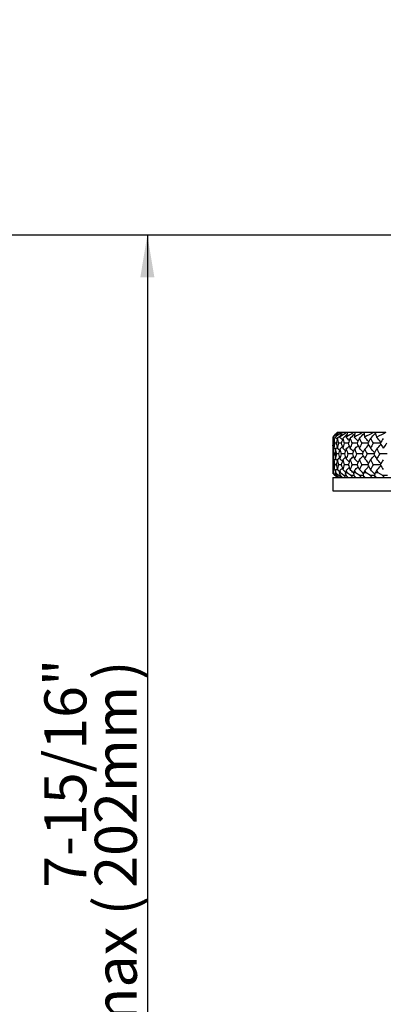
# Model space of a CAD drawing. Units: millimetres. Extents: x 0 to 282, y 0 to 405.
# Drawn here: x 91 to 124, y 99 to 186 of the extents above; entities that cross this region are included whole.
import ezdxf
from ezdxf import colors
from ezdxf.entities.mleader import LeaderData, LeaderLine
from ezdxf.enums import TextEntityAlignment as Align
from ezdxf.math import Vec2, Vec3

# ---------------------------------------------------------------- set-up
doc = ezdxf.new("R2010")
doc.units = ezdxf.units.MM
for name, color, linetype in [('5087660_SH1_SPOU', 7, 'Continuous'), ('5201860_SH1_SPOU', 7, 'Continuous'), ('Default', 7, 'Continuous')]:
    doc.layers.add(name, color=color, linetype=linetype)
doc.styles.add('SEACAD_Arial', font='arial.ttf')
doc.dimstyles.new('DM_Graff_Europa', dxfattribs={"dimtxt": 3.75, "dimasz": 3.75, "dimexe": 1.875, "dimexo": 0, "dimgap": 0.9375, "dimtad": 1, "dimdec": 4, "dimlfac": 0.049212, "dimlunit": 5, "dimtxsty": 'SEACAD_Arial', "dimblk1": '_SE_FILLED', "dimblk2": '_SE_FILLED', "dimsah": 1, "dimcen": 1.875, "dimadec": 0, "dimazin": 0, "dimtfac": 0.7, "dimtdec": 0, "dimtmove": 0, "dimatfit": 3, "dimfxl": 1, "dimfrac": 2, "dimarcsym": 0})

# ---------------------------------------------------------------- blocks, each defined once
blk = doc.blocks.new('SE2')
at = {"layer": '5087660_SH1_SPOU', "color": 7, "linetype": 'Continuous'}
for p, q in [((119.779, 149.481), (119.725, 149.427)), ((119.779, 149.481), (119.78, 149.481)), ((119.784, 149.481), (119.78, 149.481)), ((119.88, 149.481), (119.784, 149.481)), ((119.912, 149.481), (119.88, 149.481)), ((120.16, 149.481), (119.912, 149.481)), ((120.22, 149.481), (120.16, 149.481)), ((120.617, 149.481), (120.22, 149.481)), ((120.705, 149.481), (120.617, 149.481)), ((121.247, 149.481), (120.705, 149.481)), ((121.363, 149.481), (121.247, 149.481)), ((122.047, 149.481), (121.363, 149.481)), ((122.188, 149.481), (122.047, 149.481)), ((123.008, 149.481), (122.188, 149.481)), ((123.175, 149.481), (123.008, 149.481)), ((124.124, 149.481), (123.175, 149.481)), ((119.379, 148.71), (119.379, 148.349)), ((119.455, 148.529), (119.392, 148.529)), ((119.414, 149.081), (119.419, 149.081)), ((119.712, 148.529), (119.55, 148.529)), ((119.619, 149.081), (119.63, 149.081)), ((120.15, 148.529), (119.891, 148.529)), ((120.005, 149.081), (120.014, 149.044)), ((120.005, 149.081), (120.024, 149.081)), ((120.766, 148.529), (120.411, 148.529)), ((120.57, 149.081), (120.582, 149.044)), ((120.57, 149.081), (120.595, 149.081)), ((120.595, 149.081), (120.582, 149.044)), ((121.554, 148.529), (121.107, 148.529)), ((121.308, 149.081), (121.324, 149.044)), ((121.308, 149.081), (121.34, 149.081)), ((121.34, 149.081), (121.324, 149.044)), ((122.508, 148.529), (121.972, 148.529)), ((122.215, 149.081), (122.234, 149.044)), ((122.215, 149.081), (122.254, 149.081)), ((122.254, 149.081), (122.234, 149.044)), ((123.621, 148.529), (123, 148.529)), ((123.283, 149.081), (123.305, 149.044)), ((123.283, 149.081), (123.327, 149.081)), ((123.327, 149.081), (123.305, 149.044)), ((119.395, 147.576), (119.381, 147.576)), ((119.561, 147.576), (119.448, 147.576)), ((119.909, 147.576), (119.698, 147.576)), ((120.436, 147.576), (120.129, 147.576)), ((121.139, 147.576), (120.738, 147.576)), ((122.011, 147.576), (121.519, 147.576)), ((123.045, 147.576), (122.466, 147.576)), ((124.234, 147.576), (123.572, 147.576)), ((119.379, 146.803), (119.379, 146.443)), ((119.455, 146.623), (119.392, 146.623)), ((119.712, 146.623), (119.55, 146.623)), ((120.15, 146.623), (119.891, 146.623)), ((120.766, 146.623), (120.411, 146.623)), ((121.554, 146.623), (121.107, 146.623)), ((122.508, 146.623), (121.972, 146.623)), ((123.621, 146.623), (123, 146.623)), ((119.588, 145.672), (119.385, 145.881)), ((119.432, 145.881), (119.404, 145.881)), ((119.404, 145.881), (119.597, 145.672)), ((119.673, 145.672), (119.432, 145.881)), ((119.597, 145.672), (119.588, 145.672)), ((119.78, 145.481), (119.588, 145.672)), ((119.662, 145.881), (119.59, 145.881)), ((119.59, 145.881), (119.744, 145.672)), ((119.597, 145.672), (119.788, 145.481)), ((119.938, 145.672), (119.662, 145.881)), ((119.744, 145.672), (119.673, 145.672)), ((119.862, 145.481), (119.673, 145.672)), ((119.744, 145.672), (119.935, 145.481)), ((120.071, 145.672), (119.938, 145.672)), ((120.124, 145.481), (119.938, 145.672)), ((120.073, 145.881), (119.958, 145.881)), ((119.958, 145.881), (120.071, 145.672)), ((120.071, 145.672), (120.261, 145.481)), ((120.383, 145.672), (120.073, 145.881)), ((120.576, 145.672), (120.383, 145.672)), ((120.563, 145.481), (120.383, 145.672)), ((120.662, 145.881), (120.505, 145.881)), ((120.505, 145.881), (120.576, 145.672)), ((120.576, 145.672), (120.764, 145.481)), ((121.003, 145.672), (120.662, 145.881)), ((121.256, 145.672), (121.003, 145.672)), ((121.176, 145.481), (121.003, 145.672)), ((121.425, 145.881), (121.226, 145.881)), ((121.226, 145.881), (121.256, 145.672)), ((121.256, 145.672), (121.438, 145.481)), ((121.793, 145.672), (121.425, 145.881)), ((122.103, 145.672), (121.793, 145.672)), ((121.959, 145.481), (121.793, 145.672)), ((122.117, 145.881), (122.103, 145.672)), ((122.103, 145.672), (122.28, 145.481)), ((122.354, 145.881), (122.117, 145.881)), ((122.748, 145.672), (122.354, 145.881)), ((123.113, 145.672), (122.748, 145.672)), ((122.904, 145.481), (122.748, 145.672)), ((123.168, 145.881), (123.113, 145.672)), ((123.113, 145.672), (123.282, 145.481)), ((123.444, 145.881), (123.168, 145.881)), ((123.859, 145.672), (123.444, 145.881)), ((124.276, 145.672), (123.859, 145.672)), ((124.005, 145.481), (123.859, 145.672)), ((119.76, 145.502), (119.764, 145.505)), ((119.875, 145.502), (119.895, 145.521)), ((120.169, 145.502), (120.206, 145.537)), ((120.641, 145.502), (120.693, 145.553)), ((121.285, 145.502), (121.353, 145.57)), ((122.098, 145.502), (122.181, 145.589)), ((123.073, 145.502), (123.169, 145.608))]:
    blk.add_line(p, q, dxfattribs=at)
for centre, radius, start, end in [((130.136, 139.012), 14.726, 134.68999, 136.86183), ((129.637, 140.013), 13.665, 136.14124, 138.42408), ((132.63, 134.315), 19.814, 130.05341, 131.8188), ((127.961, 143.266), 10.169, 142.3252, 145.1211), ((135.81, 128.219), 26.401, 126.3565, 127.79644), ((105.708, 164.575), 21.026, 312.07118, 313.1296), ((126.921, 145.614), 7.737, 150.00786, 153.37311), ((139.723, 120.505), 34.708, 123.3995, 124.58065), ((106.2, 164.227), 20.761, 312.68917, 314.09657), ((126.512, 147.29), 6.206, 159.32178, 163.22186), ((144.44, 110.924), 44.995, 121.02731, 122.00177), ((106.861, 163.764), 20.419, 313.55852, 315.18493), ((126.735, 148.543), 5.453, 170.09616, 174.33897), ((150.073, 99.175), 57.587, 119.12257, 119.93013), ((107.676, 163.2), 20.022, 314.69561, 316.46709), ((127.601, 149.642), 5.415, 181.69953, 185.94253), ((156.796, 84.843), 72.937, 117.5974, 118.2682), ((108.621, 162.553), 19.601, 316.12158, 317.99353), ((129.127, 150.872), 6.113, 193.15204, 197.03615), ((164.889, 67.31), 91.727, 116.38631, 116.94307), ((105.277, 164.882), 21.266, 311.54695, 311.76757), ((139.184, 149.741), 19.805, 181.91015, 182.01665), ((105.8, 133.71), 20.491, 48.3029, 48.44582), ((139.307, 150.263), 19.928, 183.3991, 183.50508), ((139.183, 147.834), 19.803, 176.38826, 176.49492), ((105.825, 133.728), 20.477, 48.10022, 48.41483), ((105.398, 164.795), 21.198, 311.69284, 312.13584), ((140.222, 152.283), 20.85, 188.83267, 188.93501), ((139.889, 145.858), 20.513, 170.96095, 171.06499), ((106.041, 133.877), 20.361, 47.54928, 48.15333), ((141.305, 143.681), 21.956, 165.76089, 165.85993), ((106.442, 134.151), 20.15, 46.78796, 47.65634), ((107.019, 134.543), 19.856, 45.80698, 46.9144), ((107.759, 135.04), 19.497, 44.5855, 45.91349), ((107.438, 162.327), 19.943, 314.13334, 315.43292), ((108.642, 135.625), 19.101, 43.10141, 44.63485), ((108.32, 161.73), 19.538, 315.41196, 316.9123), ((109.642, 136.279), 18.698, 41.33146, 43.05496), ((109.318, 161.061), 19.128, 316.99171, 318.67764), ((105.569, 132.527), 20.809, 48.18799, 48.41361), ((105.478, 163.685), 20.957, 311.60076, 311.74059), ((105.504, 163.667), 20.942, 311.63175, 311.94015), ((105.69, 132.612), 20.743, 47.81411, 48.26769), ((105.719, 163.515), 20.824, 311.8933, 312.484), ((105.999, 132.827), 20.576, 47.16008, 47.88928), ((106.121, 163.235), 20.608, 312.39036, 313.2394), ((106.49, 133.167), 20.318, 46.29494, 47.2712), ((106.698, 162.834), 20.308, 313.13237, 314.21505), ((107.15, 133.619), 19.985, 45.19953, 46.40175), ((107.964, 134.169), 19.6, 43.85285, 45.26458), ((108.908, 134.8), 19.19, 42.23207, 43.83861), ((109.016, 160.256), 19.046, 316.14581, 317.76463), ((105.676, 162.513), 20.654, 311.57087, 311.79813), ((105.38, 131.35), 21.109, 48.2736, 48.41239), ((105.406, 131.369), 21.094, 48.07588, 48.38139), ((105.797, 162.429), 20.588, 311.71678, 312.17354), ((105.622, 131.522), 20.975, 47.53329, 48.11986), ((106.107, 162.215), 20.422, 312.09517, 312.82931), ((106.024, 131.805), 20.757, 46.77962, 47.62283), ((106.597, 161.878), 20.166, 312.71322, 313.69606), ((106.601, 132.208), 20.454, 45.80557, 46.88085), ((107.257, 161.429), 19.836, 313.58265, 314.79362), ((107.341, 132.719), 20.086, 44.59051, 45.87992), ((108.071, 160.883), 19.452, 314.71981, 316.14253), ((108.224, 133.322), 19.677, 43.11252, 44.60131), ((109.222, 133.996), 19.262, 41.34833, 43.02154), ((105.895, 130.943), 20.353, 48.27178, 48.50214), ((105.906, 161.346), 20.347, 311.51103, 311.65486), ((105.932, 161.328), 20.333, 311.54202, 311.85924), ((106.016, 131.026), 20.288, 47.89343, 48.35627), ((106.148, 161.18), 20.218, 311.80348, 312.41113), ((106.326, 131.237), 20.124, 47.23425, 47.97798), ((106.549, 160.907), 20.007, 312.3004, 313.17387), ((106.816, 131.57), 19.87, 46.36389, 47.36006), ((107.127, 160.517), 19.714, 313.04225, 314.15616), ((107.478, 132.013), 19.542, 45.26325, 46.49077), ((107.867, 160.024), 19.357, 314.04309, 315.38037), ((108.293, 132.553), 19.163, 43.84267, 45.35368), ((108.751, 159.442), 18.962, 315.32173, 316.8658), ((109.239, 133.172), 18.759, 42.18707, 43.9276), ((109.753, 158.79), 18.56, 316.90173, 318.63707)]:
    blk.add_arc(centre, radius, start, end, dxfattribs=at)
for centre, major_axis, ratio, start_param, end_param in [((142.179, 147.814), (-22.102, 6.078), 0.920919, 0.235915, 0.248038), ((142.179, 147.814), (-22.514, 3.882), 0.927642, 0.158606, 0.170728), ((142.179, 147.814), (-21.461, 8.483), 0.907465, 0.356504, 0.377115), ((142.179, 147.814), (-22.8, 0.149), 0.931683, 6.256548, 6.277158), ((142.179, 147.814), (-21.956, -6.693), 0.918221, -0.374788, -0.354178), ((142.179, 147.814), (-20.497, 11.433), 0.873485, 0.534639, 0.555249), ((142.179, 147.814), (-20.048, 12.899), 0.841864, 0.598323, 0.618933), ((142.179, 147.814), (-20.949, -10.083), 0.892509, -0.528216, -0.507605), ((142.179, 147.814), (-20.218, -12.306), 0.856405, -0.672158, -0.651547), ((142.179, 147.814), (-19.797, 14.067), 0.804042, 0.690095, 0.710705), ((142.179, 147.814), (-19.726, 14.806), 0.772203, 0.716913, 0.737523), ((142.179, 147.814), (-19.903, -13.492), 0.824376, -0.721855, -0.701244), ((142.179, 147.814), (-19.746, -14.49), 0.786652, -0.804923, -0.784313), ((142.179, 147.814), (-19.744, 15.505), 0.735426, 0.78454, 0.805151), ((142.179, 147.814), (-19.813, 16.006), 0.704916, 0.799076, 0.819686), ((142.179, 147.814), (-19.724, -15.147), 0.755092, -0.827511, -0.806901), ((142.179, 147.814), (-19.776, -15.786), 0.718731, -0.892035, -0.871424), ((142.179, 147.814), (-19.934, 16.521), 0.669884, 0.857358, 0.877968), ((142.179, 147.814), (-20.059, 16.911), 0.640887, 0.866516, 0.887127), ((142.179, 147.814), (-19.864, -16.252), 0.6886, -0.904837, -0.884227), ((142.179, 147.814), (-20, -16.738), 0.654014, -0.961704, -0.941094), ((142.179, 147.814), (-20.224, 17.328), 0.6076, 0.920301, 0.940912), ((142.179, 147.814), (-20.372, 17.653), 0.580028, 0.926664, 0.947274), ((142.179, 147.814), (-20.134, -17.109), 0.625385, -0.970001, -0.949391), ((142.179, 147.814), (-20.303, -17.508), 0.592513, -1.023033, -1.002422), ((142.179, 147.814), (-20.551, 18.007), 0.548334, 0.977963, 0.998574), ((142.179, 147.814), (-20.705, 18.287), 0.522036, 0.982698, 1.003309), ((142.179, 147.814), (-20.454, -17.82), 0.565274, -1.028909, -1.008299), ((142.179, 147.814), (-20.635, -18.162), 0.53395, -1.079763, -1.059152), ((142.179, 147.814), (-20.886, 18.594), 0.491749, 1.032488, 1.053099), ((142.179, 147.814), (-20.789, -18.432), 0.507946, -1.084199, -1.063589), ((142.179, 147.814), (-22.551, -3.624), 0.928187, 6.102355, 6.122966), ((142.179, 147.814), (-22.8, 0.149), 0.931683, 0.018242, 0.038853), ((142.179, 147.814), (-21.956, -6.693), 0.918221, -0.329908, -0.309298), ((142.179, 147.814), (-22.514, 3.882), 0.927642, 0.194998, 0.215608), ((142.179, 147.814), (-21.461, 8.483), 0.907465, 0.401384, 0.421995), ((142.179, 147.814), (-20.949, -10.083), 0.892509, -0.483336, -0.462725), ((142.179, 147.814), (-20.218, -12.306), 0.856405, -0.627278, -0.606667), ((142.179, 147.814), (-20.497, 11.433), 0.873485, 0.579519, 0.600129), ((142.179, 147.814), (-20.048, 12.899), 0.841864, 0.643202, 0.663813), ((142.179, 147.814), (-19.903, -13.492), 0.824376, -0.676975, -0.656364), ((142.179, 147.814), (-19.746, -14.49), 0.786652, -0.760043, -0.739433), ((142.179, 147.814), (-19.797, 14.067), 0.804042, 0.734975, 0.755585), ((142.179, 147.814), (-19.726, 14.806), 0.772203, 0.761792, 0.782403), ((142.179, 147.814), (-19.724, -15.147), 0.755092, -0.782631, -0.762021), ((142.179, 147.814), (-19.776, -15.786), 0.718731, -0.847155, -0.826544), ((142.179, 147.814), (-19.744, 15.505), 0.735426, 0.82942, 0.850031), ((142.179, 147.814), (-19.813, 16.006), 0.704916, 0.843956, 0.864566), ((142.179, 147.814), (-19.864, -16.252), 0.6886, -0.859957, -0.839347), ((142.179, 147.814), (-20, -16.738), 0.654014, -0.916825, -0.896214), ((142.179, 147.814), (-19.934, 16.521), 0.669884, 0.902238, 0.922848), ((142.179, 147.814), (-20.059, 16.911), 0.640887, 0.911396, 0.932006), ((142.179, 147.814), (-20.134, -17.109), 0.625385, -0.925121, -0.904511), ((142.179, 147.814), (-20.303, -17.508), 0.592513, -0.978153, -0.957542), ((142.179, 147.814), (-20.224, 17.328), 0.6076, 0.965181, 0.985792), ((142.179, 147.814), (-20.372, 17.653), 0.580028, 0.971544, 0.992154), ((142.179, 147.814), (-20.454, -17.82), 0.565274, -0.984029, -0.963419), ((142.179, 147.814), (-20.635, -18.162), 0.53395, -1.034883, -1.014273), ((142.179, 147.814), (-20.551, 18.007), 0.548334, 1.022843, 1.043454), ((142.179, 147.814), (-20.705, 18.287), 0.522036, 1.027578, 1.048189), ((142.179, 147.814), (-20.789, -18.432), 0.507946, -1.039319, -1.018709), ((142.179, 147.814), (-21.956, -6.693), 0.918221, -0.285028, -0.272906), ((142.179, 147.814), (-22.551, -3.624), 0.928187, 6.147235, 6.167846), ((142.179, 147.814), (-20.949, -10.083), 0.892509, -0.438456, -0.417845), ((142.179, 147.814), (-20.218, -12.306), 0.856405, -0.582398, -0.561787), ((142.179, 147.814), (-22.514, 3.882), 0.927642, 0.239878, 0.260488), ((142.179, 147.814), (-21.461, 8.483), 0.907465, 0.446264, 0.466875), ((142.179, 147.814), (-19.903, -13.492), 0.824376, -0.632095, -0.611484), ((142.179, 147.814), (-19.746, -14.49), 0.786652, -0.715164, -0.694553), ((142.179, 147.814), (-20.497, 11.433), 0.873485, 0.624398, 0.645009), ((142.179, 147.814), (-20.048, 12.899), 0.841864, 0.688082, 0.708693), ((142.179, 147.814), (-19.724, -15.147), 0.755092, -0.737751, -0.717141), ((142.179, 147.814), (-19.776, -15.786), 0.718731, -0.802275, -0.781664), ((142.179, 147.814), (-19.797, 14.067), 0.804042, 0.779855, 0.800465), ((142.179, 147.814), (-19.726, 14.806), 0.772203, 0.806672, 0.827283), ((142.179, 147.814), (-19.864, -16.252), 0.6886, -0.815077, -0.794467), ((142.179, 147.814), (-20, -16.738), 0.654014, -0.871945, -0.851334), ((142.179, 147.814), (-19.744, 15.505), 0.735426, 0.8743, 0.894911), ((142.179, 147.814), (-19.813, 16.006), 0.704916, 0.888836, 0.909446), ((142.179, 147.814), (-20.134, -17.109), 0.625385, -0.880241, -0.859631), ((142.179, 147.814), (-20.303, -17.508), 0.592513, -0.933273, -0.912662), ((142.179, 147.814), (-19.934, 16.521), 0.669884, 0.947118, 0.967728), ((142.179, 147.814), (-20.059, 16.911), 0.640887, 0.956276, 0.976886), ((142.179, 147.814), (-20.454, -17.82), 0.565274, -0.93915, -0.918539), ((142.179, 147.814), (-20.635, -18.162), 0.53395, -0.990003, -0.969393), ((142.179, 147.814), (-20.224, 17.328), 0.6076, 1.010061, 1.030671), ((142.179, 147.814), (-20.372, 17.653), 0.580028, 1.016424, 1.037034), ((142.179, 147.814), (-20.789, -18.432), 0.507946, -0.994439, -0.973829), ((142.179, 147.814), (-20.969, -18.729), 0.477982, -1.043945, -1.023335), ((142.179, 147.814), (-20.551, 18.007), 0.548334, 1.067723, 1.088333), ((142.179, 147.814), (-21.507, -8.33), 0.908583, -0.338392, -0.326269), ((142.179, 144.481), (-22.054, 6.286), 0.920053, 0.22371, 0.234467), ((142.179, 144.481), (-22.619, 3.088), 0.929178, 0.069198, 0.079955), ((142.179, 144.481), (-20.257, 12.177), 0.859218, 0.533767, 0.544524), ((142.179, 144.481), (-21.37, -8.779), 0.905154, -0.502758, -0.492001), ((142.179, 144.481), (-19.752, 14.425), 0.789479, 0.669748, 0.680505), ((142.179, 144.481), (-20.02, -13.004), 0.839018, -0.735496, -0.724739), ((142.179, 144.481), (-19.77, 15.742), 0.721439, 0.757939, 0.768696), ((142.179, 144.481), (-19.724, -14.864), 0.769401, -0.851717, -0.84096), ((142.179, 144.481), (-19.989, 16.703), 0.656587, 0.828083, 0.83884), ((142.179, 144.481), (-19.82, -16.047), 0.702242, -0.933019, -0.922262), ((142.179, 144.481), (-20.29, 17.479), 0.594961, 0.889659, 0.900416), ((142.179, 144.481), (-20.071, -16.944), 0.638346, -1.000061, -0.989304), ((142.179, 144.481), (-20.621, 18.137), 0.536284, 0.946533, 0.95729), ((142.179, 144.481), (-20.385, -17.681), 0.57761, -1.059995, -1.049238), ((142.179, 144.481), (-20.955, 18.708), 0.480217, 1.000566, 1.011323)]:
    blk.add_ellipse(centre, major_axis=major_axis, ratio=ratio, start_param=start_param, end_param=end_param, dxfattribs=at)
at = {"layer": '5201860_SH1_SPOU', "color": 7, "linetype": 'Continuous'}
for p, q in [((119.379, 145.481), (164.979, 145.481)), ((119.379, 145.481), (119.379, 144.281)), ((119.379, 144.281), (164.979, 144.281))]:
    blk.add_line(p, q, dxfattribs=at)
blk = doc.blocks.new('DMBLK84')
at = {"layer": 'Default', "linetype": 'Continuous'}
for points in [[(102.222, 163.331), (103.472, 163.331), (102.847, 167.081)], [(102.222, 49.673), (102.847, 45.923), (103.472, 49.673)]]:
    blk.add_hatch(color=7, dxfattribs=at).paths.add_polyline_path(points)
at = {"layer": 'Default', "color": 7, "linetype": 'Continuous'}
for p, q in [((131.779, 167.081), (100.972, 167.081)), ((102.847, 167.081), (102.847, 45.923)), ((142.179, 45.923), (100.972, 45.923))]:
    blk.add_line(p, q, dxfattribs=at)
at = {"layer": 'Default', "color": 7, "linetype": 'Continuous', "style": 'SEACAD_Arial'}
for s, p in [('7-15/16"', (93.659, 108.915)), (')', (98.159, 127.437)), ('202mm', (98.159, 108.915)), ('(', (98.159, 106.453)), ('Wall max', (98.159, 83.855))]:
    blk.add_text(s, height=3.75, rotation=90, dxfattribs=at).set_placement(p, align=Align.TOP_LEFT)
blk = doc.blocks.new('_SE_FILLED')
at = {"color": 0}
blk.add_line((0, 0), (-1, 0), dxfattribs=at)
blk.add_solid([(0, 0), (-1, -0.1665), (-1, 0.1665), (0, 0)], dxfattribs=at)
blk = doc.blocks.new('DMBLK86')
at = {"layer": 'Default', "linetype": 'Continuous'}
for points in [[(34.251, 227.331), (35.501, 227.331), (34.876, 231.081)], [(34.251, 170.831), (34.876, 167.081), (35.501, 170.831)]]:
    blk.add_hatch(color=7, dxfattribs=at).paths.add_polyline_path(points)
at = {"layer": 'Default', "color": 7, "linetype": 'Continuous'}
for p, q in [((81.72, 231.081), (33.001, 231.081)), ((34.876, 167.081), (34.876, 231.081)), ((131.779, 167.081), (33.001, 167.081))]:
    blk.add_line(p, q, dxfattribs=at)
at = {"layer": 'Default', "color": 7, "linetype": 'Continuous', "style": 'SEACAD_Arial'}
for s, p in [(')', (30.189, 214.928)), ('3-1/8"', (25.689, 199.341)), ('80mm', (30.189, 199.341)), ('(', (30.189, 196.879)), ('Wall min.', (30.189, 174.2))]:
    blk.add_text(s, height=3.75, rotation=90, dxfattribs=at).set_placement(p, align=Align.TOP_LEFT)
blk = doc.blocks.new('_Dot')
at = {"color": 0, "linetype": 'ByBlock', "lineweight": -2}
blk.add_line((-0.5, 0), (-1, 0), dxfattribs=at)
at = {"color": 0, "linetype": 'ByBlock', "const_width": 0.5}
blk.add_lwpolyline([(-0.25, 0, 1), (0.25, 0, 1)], format="xyb", close=True, dxfattribs=at)

msp = doc.modelspace()

# ---------------------------------------------------------------- block references
at = {"layer": 'Default'}
msp.add_blockref('SE2', (0, 0), dxfattribs=at)

# ---------------------------------------------------------------- dimensions: what is measured, and where the dimension line sits
at = {"layer": 'Default', "color": 7, "linetype": 'Continuous'}
for base, p2, text, picture, middle in [((34.87625, 231.08115), (85.45944, 231.08115), '\\A1;Wall min. (', 'DMBLK86', (34.87625, 195.41976)), ((102.84699, 45.9228), (142.17944, 45.9228), '\\A1;Wall max (', 'DMBLK84', (102.84699, 106.50197))]:
    dim = msp.add_linear_dim(base=base, p1=(131.77944, 167.08115), p2=p2, angle=90, text=text, dimstyle='DM_Graff_Europa', override={"dimpost": '\\X'}, dxfattribs=at)
    dim.commit()
    dim.dimension.update_dxf_attribs({"geometry": picture, "text_midpoint": middle, "dimtype": 160})

# ---------------------------------------------------------------- leaders
ml = msp.add_multileader_mtext('Standard', dxfattribs=at)
ml.set_content('{\\pxsm0.9;\\fArial|b0||i0||c0|p34;\\W1.;G-11530-T\\P}', color=256)
ml.set_leader_properties()
ml.set_arrow_properties(name='DOT')
ml.build(insert=Vec2(0, 0))
ml.multileader.update_dxf_attribs({"leader_type": 0, "dogleg_length": 0, "arrow_head_size": 15})
ctx = ml.context
ctx.base_point, ctx.char_height, ctx.arrow_head_size, ctx.landing_gap_size = Vec3(23.23158, 397.03962), 15, 15, 5.25
notes = []
notes.append((ctx, [(0, (0, 0, 0), (0, 0), (1, 0), 1, [])]))
ctx.mtext.insert = Vec3(25.23158, 404.66712)
ml = msp.add_multileader_mtext('Standard', dxfattribs=at)
ml.set_content('{\\pxsm0.9;\\fArial|b0||i0||c0|p34;\\W1.;MOD+ Series\\P}', color=256)
ml.set_leader_properties()
ml.set_arrow_properties(name='DOT')
ml.build(insert=Vec2(0, 0))
ml.multileader.update_dxf_attribs({"leader_type": 0, "dogleg_length": 0, "arrow_head_size": 12})
ctx = ml.context
ctx.base_point, ctx.char_height, ctx.arrow_head_size, ctx.landing_gap_size = Vec3(22.00715, 375.81098), 12, 12, 4.2
notes.append((ctx, [(0, (0, 0, 0), (0, 0), (1, 0), 1, [])]))
ctx.mtext.insert = Vec3(24.00715, 381.91298)
for ctx, leaders in notes:
    for number, flags, end, landing, length, lines in leaders:
        leader = LeaderData()
        leader.index, (leader.has_last_leader_line, leader.has_dogleg_vector, leader.attachment_direction) = number, flags
        leader.last_leader_point, leader.dogleg_vector, leader.dogleg_length = Vec3(end), Vec3(landing), length
        for number, points, colour, breaks in lines:
            line = LeaderLine()
            line.index, line.vertices, line.color, line.breaks = number, Vec3.list(points), colors.encode_raw_color(colour), breaks
            leader.lines.append(line)
        ctx.leaders.append(leader)

doc.saveas('drawing.dxf')
